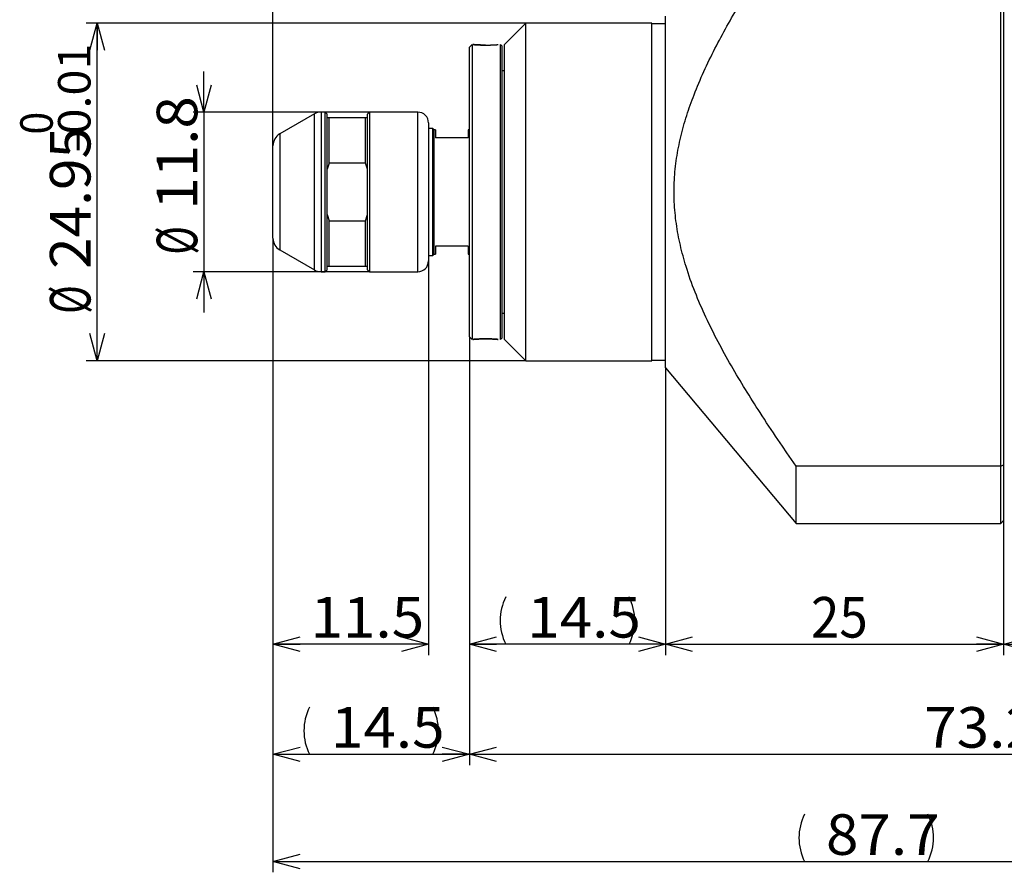
# Model space of a CAD drawing. Extents: x 21 to 259, y 115 to 308.
# Drawn here: x 141 to 214, y 115 to 178 of the extents above; entities that cross this region are included whole.
import ezdxf
from ezdxf.enums import TextEntityAlignment as Align

# ---------------------------------------------------------------- set-up
doc = ezdxf.new("R2010")
doc.units = 0
doc.layers.get('0').update_dxf_attribs({"linetype": 'CONTINUOUS'})
doc.layers.add('CSLAYER3', color=7, linetype='CONTINUOUS')
doc.styles.add('ED_VECTOR', font='MONOTXT.SHX', dxfattribs={"bigfont": 'BIGFONT.SHX'})

# ---------------------------------------------------------------- blocks, each defined once
blk = doc.blocks.new('BLKF011')
at = {"color": 7, "linetype": 'CONTINUOUS'}
for p, q in [((198.384583, 185.528682), (198.652227, 185.923826)), ((197.849994, 184.737958), (198.117113, 185.133429)), ((198.117113, 185.133429), (198.384583, 185.528682)), ((197.317508, 183.945926), (197.583401, 184.34216)), ((197.583401, 184.34216), (197.849994, 184.737958)), ((196.788528, 183.151716), (197.052492, 183.549148)), ((197.052492, 183.549148), (197.317508, 183.945926)), ((196.394935, 182.554103), (196.52579, 182.753521)), ((196.52579, 182.753521), (196.788528, 183.151716)), ((196.004694, 181.954407), (196.134366, 182.15456)), ((196.134366, 182.15456), (196.264453, 182.354454)), ((196.264453, 182.354454), (196.394935, 182.554103)), ((195.490609, 181.150935), (195.618396, 181.352259)), ((195.618396, 181.352259), (195.746688, 181.55327)), ((195.746688, 181.55327), (195.875461, 181.753982)), ((195.875461, 181.753982), (196.004694, 181.954407)), ((194.984934, 180.342233), (195.110488, 180.544946)), ((195.110488, 180.544946), (195.236632, 180.747292)), ((195.236632, 180.747292), (195.363347, 180.949284)), ((195.363347, 180.949284), (195.490609, 181.150935)), ((194.612042, 179.731749), (194.735689, 179.935648)), ((194.735689, 179.935648), (194.859994, 180.139138)), ((194.859994, 180.139138), (194.984934, 180.342233)), ((194.129985, 178.92126), (194.248965, 179.123751)), ((194.248965, 179.123751), (194.368668, 179.325805)), ((194.368668, 179.325805), (194.489073, 179.527429)), ((194.489073, 179.527429), (194.612042, 179.731749)), ((193.777603, 178.311082), (193.894283, 178.514932)), ((193.894283, 178.514932), (194.01175, 178.718322)), ((194.01175, 178.718322), (194.129985, 178.92126)), ((193.319208, 177.49092), (193.432515, 177.69669)), ((193.432515, 177.69669), (193.546698, 177.901968)), ((193.546698, 177.901968), (193.661734, 178.106763)), ((193.661734, 178.106763), (193.777603, 178.311082)), ((192.984761, 176.87059), (193.09531, 177.077878)), ((193.09531, 177.077878), (193.206799, 177.284652)), ((193.206799, 177.284652), (193.319208, 177.49092)), ((192.552535, 176.036374), (192.658981, 176.245567)), ((192.658981, 176.245567), (192.766575, 176.454442)), ((192.766575, 176.454442), (192.875176, 176.662781)), ((192.875176, 176.662781), (192.984761, 176.87059)), ((192.239812, 175.405435), (192.342904, 175.616318)), ((192.342904, 175.616318), (192.44716, 175.826628)), ((192.44716, 175.826628), (192.552535, 176.036374)), ((191.840012, 174.555959), (191.937985, 174.76924)), ((191.937985, 174.76924), (192.037307, 174.981906)), ((192.037307, 174.981906), (192.137931, 175.193967)), ((192.137931, 175.193967), (192.239812, 175.405435)), ((191.554648, 173.912327), (191.648298, 174.127513)), ((191.648298, 174.127513), (191.743435, 174.342053)), ((191.743435, 174.342053), (191.840012, 174.555959)), ((191.195843, 173.044927), (191.283083, 173.262796)), ((191.283083, 173.262796), (191.371995, 173.479979)), ((191.371995, 173.479979), (191.462532, 173.696486)), ((191.462532, 173.696486), (191.554648, 173.912327)), ((190.966776, 172.44714), (191.037872, 172.637013)), ((191.037872, 172.637013), (191.110321, 172.826362)), ((191.110321, 172.826362), (191.195843, 173.044927)), ((190.696681, 171.68242), (190.761986, 171.874381)), ((190.761986, 171.874381), (190.828796, 172.065822)), ((190.828796, 172.065822), (190.897072, 172.256742)), ((190.897072, 172.256742), (190.966776, 172.44714)), ((190.451252, 170.909416), (190.510165, 171.103439)), ((190.510165, 171.103439), (190.570733, 171.296948)), ((190.570733, 171.296948), (190.632917, 171.489942)), ((190.632917, 171.489942), (190.696681, 171.68242)), ((190.284816, 170.324286), (190.33854, 170.519839)), ((190.33854, 170.519839), (190.394031, 170.714883)), ((190.394031, 170.714883), (190.451252, 170.909416)), ((190.088455, 169.537487), (190.134626, 169.734594)), ((190.134626, 169.734594), (190.182822, 169.931663)), ((190.182822, 169.931663), (190.232897, 170.128227)), ((190.232897, 170.128227), (190.284816, 170.324286)), ((189.923776, 168.744495), (189.961854, 168.943384)), ((189.961854, 168.943384), (190.002024, 169.14186)), ((190.002024, 169.14186), (190.044239, 169.339902)), ((190.044239, 169.339902), (190.088455, 169.537487)), ((189.822549, 168.145567), (189.854078, 168.345564)), ((189.854078, 168.345564), (189.887836, 168.545214)), ((189.887836, 168.545214), (189.923776, 168.744495)), ((189.719634, 167.342532), (189.741792, 167.543704)), ((189.741792, 167.543704), (189.766361, 167.744615)), ((189.766361, 167.744615), (189.793295, 167.945243)), ((189.793295, 167.945243), (189.822549, 168.145567)), ((189.656031, 166.535672), (189.668086, 166.73767)), ((189.668086, 166.73767), (189.682736, 166.939494)), ((189.682736, 166.939494), (189.699934, 167.141122)), ((189.699934, 167.141122), (189.719634, 167.342532)), ((189.635566, 165.928824), (189.639788, 166.131206)), ((189.639788, 166.131206), (189.646602, 166.3335)), ((189.646602, 166.3335), (189.656031, 166.535672)), ((189.633909, 165.726385), (189.635566, 165.928824)), ((189.634793, 165.52392), (189.633909, 165.726385)), ((189.638194, 165.321462), (189.634793, 165.52392)), ((189.644087, 165.119041), (189.638194, 165.321462)), ((189.652446, 164.91669), (189.644087, 165.119041)), ((189.663248, 164.714441), (189.652446, 164.91669)), ((189.676467, 164.512324), (189.663248, 164.714441)), ((189.692079, 164.310372), (189.676467, 164.512324)), ((189.710058, 164.108617), (189.692079, 164.310372)), ((189.730381, 163.907089), (189.710058, 164.108617)), ((189.753022, 163.705821), (189.730381, 163.907089)), ((189.777956, 163.504845), (189.753022, 163.705821)), ((189.805159, 163.304192), (189.777956, 163.504845)), ((189.834661, 163.103519), (189.805159, 163.304192)), ((189.866377, 162.903213), (189.834661, 163.103519)), ((189.900269, 162.703284), (189.866377, 162.903213)), ((189.936299, 162.503744), (189.900269, 162.703284)), ((189.974428, 162.304602), (189.936299, 162.503744)), ((190.014619, 162.10587), (189.974428, 162.304602)), ((190.056833, 161.907559), (190.014619, 162.10587)), ((190.101032, 161.709678), (190.056833, 161.907559)), ((190.147178, 161.512239), (190.101032, 161.709678)), ((190.195233, 161.315253), (190.147178, 161.512239)), ((190.245158, 161.118729), (190.195233, 161.315253)), ((190.296915, 160.922679), (190.245158, 161.118729)), ((190.350467, 160.727114), (190.296915, 160.922679)), ((190.405774, 160.532044), (190.350467, 160.727114)), ((190.462799, 160.33748), (190.405774, 160.532044)), ((190.521503, 160.143432), (190.462799, 160.33748)), ((190.596888, 159.902556), (190.521503, 160.143432)), ((190.674753, 159.662492), (190.596888, 159.902556)), ((190.755034, 159.423238), (190.674753, 159.662492)), ((190.837668, 159.184788), (190.755034, 159.423238)), ((190.922591, 158.947139), (190.837668, 159.184788)), ((191.009739, 158.710286), (190.922591, 158.947139)), ((191.099047, 158.474225), (191.009739, 158.710286)), ((191.190451, 158.238953), (191.099047, 158.474225)), ((191.283889, 158.004463), (191.190451, 158.238953)), ((191.379295, 157.770754), (191.283889, 158.004463)), ((191.476605, 157.537819), (191.379295, 157.770754)), ((191.575757, 157.305656), (191.476605, 157.537819)), ((191.676685, 157.074259), (191.575757, 157.305656)), ((191.779326, 156.843626), (191.676685, 157.074259)), ((191.883616, 156.61375), (191.779326, 156.843626)), ((191.989491, 156.384629), (191.883616, 156.61375)), ((192.097397, 156.155189), (191.989491, 156.384629)), ((192.206796, 155.926491), (192.097397, 156.155189)), ((192.317649, 155.698519), (192.206796, 155.926491)), ((192.429913, 155.471259), (192.317649, 155.698519)), ((192.543548, 155.244696), (192.429913, 155.471259)), ((192.658513, 155.018814), (192.543548, 155.244696)), ((192.774766, 154.793598), (192.658513, 155.018814)), ((192.892266, 154.569033), (192.774766, 154.793598)), ((193.010972, 154.345104), (192.892266, 154.569033)), ((193.130844, 154.121796), (193.010972, 154.345104)), ((193.251839, 153.899094), (193.130844, 154.121796)), ((193.373917, 153.676982), (193.251839, 153.899094)), ((193.497037, 153.455445), (193.373917, 153.676982)), ((193.621157, 153.234468), (193.497037, 153.455445)), ((193.746236, 153.014036), (193.621157, 153.234468)), ((193.872234, 152.794135), (193.746236, 153.014036)), ((193.999088, 152.57479), (193.872234, 152.794135)), ((194.126797, 152.35595), (193.999088, 152.57479)), ((194.255339, 152.137604), (194.126797, 152.35595)), ((194.384692, 151.919741), (194.255339, 152.137604)), ((194.514836, 151.702352), (194.384692, 151.919741)), ((194.645747, 151.485426), (194.514836, 151.702352)), ((194.777405, 151.268953), (194.645747, 151.485426)), ((194.909787, 151.052922), (194.777405, 151.268953)), ((195.042871, 150.837324), (194.909787, 151.052922)), ((195.176637, 150.622147), (195.042871, 150.837324)), ((195.311062, 150.407383), (195.176637, 150.622147)), ((195.446124, 150.19302), (195.311062, 150.407383)), ((195.581802, 149.979047), (195.446124, 150.19302)), ((195.718074, 149.765456), (195.581802, 149.979047)), ((195.854917, 149.552235), (195.718074, 149.765456)), ((195.992312, 149.339375), (195.854917, 149.552235)), ((196.154996, 149.088826), (195.992312, 149.339375)), ((196.31837, 148.838733), (196.154996, 149.088826)), ((196.482387, 148.589066), (196.31837, 148.838733)), ((196.647001, 148.339794), (196.482387, 148.589066)), ((196.812167, 148.090888), (196.647001, 148.339794)), ((196.977837, 147.842316), (196.812167, 148.090888)), ((197.143967, 147.594048), (196.977837, 147.842316)), ((197.310511, 147.346054), (197.143967, 147.594048)), ((197.477421, 147.098303), (197.310511, 147.346054)), ((197.644654, 146.850765), (197.477421, 147.098303)), ((197.979899, 146.356206), (197.644654, 146.850765)), ((198.31588, 145.862134), (197.979899, 146.356206)), ((198.652228, 145.368305), (198.31588, 145.862134))]:
    blk.add_line(p, q, dxfattribs=at)
blk = doc.blocks.new('BLKF013')
at = {"color": 7, "linetype": 'CONTINUOUS'}
for p, q in [((174.785726, 176.544529), (174.768221, 176.546064)), ((174.768221, 176.546064), (174.785704, 176.544529)), ((174.785704, 176.544529), (174.80214, 176.543129)), ((174.802154, 176.54313), (174.785726, 176.544529)), ((174.80214, 176.543129), (174.815608, 176.542032)), ((174.815614, 176.542033), (174.802154, 176.54313)), ((174.815608, 176.542032), (174.8382, 176.540312)), ((174.838189, 176.540312), (174.815614, 176.542033)), ((174.860986, 176.538644), (174.838189, 176.540312)), ((174.8382, 176.540312), (174.861025, 176.538644)), ((174.885318, 176.5369), (174.860986, 176.538644)), ((174.861025, 176.538644), (174.885384, 176.536898)), ((174.910907, 176.535102), (174.885318, 176.5369)), ((174.885384, 176.536898), (174.911002, 176.535097)), ((174.937475, 176.533272), (174.910907, 176.535102)), ((174.911002, 176.535097), (174.937599, 176.533263)), ((174.964746, 176.531432), (174.937475, 176.533272)), ((174.937599, 176.533263), (174.964898, 176.531418)), ((174.992442, 176.529603), (174.964746, 176.531432)), ((174.964898, 176.531418), (174.992623, 176.529584)), ((175.020285, 176.527807), (174.992442, 176.529603)), ((174.992623, 176.529584), (175.020494, 176.527783)), ((175.047998, 176.526067), (175.020285, 176.527807)), ((175.020494, 176.527783), (175.048236, 176.526037)), ((175.067811, 176.524854), (175.047998, 176.526067)), ((175.048236, 176.526037), (175.068053, 176.524821)), ((175.08743, 176.523681), (175.067811, 176.524854)), ((175.068053, 176.524821), (175.087675, 176.523645)), ((175.106872, 176.522547), (175.08743, 176.523681)), ((175.087675, 176.523645), (175.10712, 176.522509)), ((175.126154, 176.521452), (175.106872, 176.522547)), ((175.10712, 176.522509), (175.126407, 176.521411)), ((175.145295, 176.520395), (175.126154, 176.521452)), ((175.126407, 176.521411), (175.145552, 176.520353)), ((175.164313, 176.519376), (175.145295, 176.520395)), ((175.145552, 176.520353), (175.164573, 176.519332)), ((175.183225, 176.518394), (175.164313, 176.519376)), ((175.164573, 176.519332), (175.183489, 176.518349)), ((175.20205, 176.517449), (175.183225, 176.518394)), ((175.183489, 176.518349), (175.202318, 176.517404)), ((175.220804, 176.51654), (175.20205, 176.517449)), ((175.202318, 176.517404), (175.221076, 176.516495)), ((175.239507, 176.515666), (175.220804, 176.51654)), ((175.221076, 176.516495), (175.239783, 176.515623)), ((175.258175, 176.514829), (175.239507, 176.515666)), ((175.239783, 176.515623), (175.258456, 176.514787)), ((175.276828, 176.514025), (175.258175, 176.514829)), ((175.258456, 176.514787), (175.277113, 176.513987)), ((175.295482, 176.513257), (175.276828, 176.514025)), ((175.277113, 176.513987), (175.295772, 176.513222)), ((175.314156, 176.512521), (175.295482, 176.513257)), ((175.295772, 176.513222), (175.31445, 176.512492)), ((175.332868, 176.51182), (175.314156, 176.512521)), ((175.31445, 176.512492), (175.333165, 176.511797)), ((175.351635, 176.511151), (175.332868, 176.51182)), ((175.333165, 176.511797), (175.351936, 176.511136)), ((175.372657, 176.510442), (175.351635, 176.511151)), ((175.351936, 176.511136), (175.372994, 176.510437)), ((175.393758, 176.509777), (175.372657, 176.510442)), ((175.372994, 176.510437), (175.394128, 176.50978)), ((175.414921, 176.509155), (175.393758, 176.509777)), ((175.394128, 176.50978), (175.415326, 176.509167)), ((175.436133, 176.50858), (175.414921, 176.509155)), ((175.415326, 176.509167), (175.436573, 176.508598)), ((175.457381, 176.508053), (175.436133, 176.50858)), ((175.436573, 176.508598), (175.457855, 176.508073)), ((175.47865, 176.507577), (175.457381, 176.508053)), ((175.457855, 176.508073), (175.479158, 176.507593)), ((175.499926, 176.507154), (175.47865, 176.507577)), ((175.479158, 176.507593), (175.500469, 176.507158)), ((175.521195, 176.506785), (175.499926, 176.507154)), ((175.500469, 176.507158), (175.521772, 176.50677)), ((175.543921, 176.506451), (175.521195, 176.506785)), ((175.521772, 176.50677), (175.544553, 176.506405)), ((175.566626, 176.506174), (175.543921, 176.506451)), ((175.544553, 176.506405), (175.567312, 176.506093)), ((175.589313, 176.505946), (175.566626, 176.506174)), ((175.567312, 176.506093), (175.590053, 176.505831)), ((175.611985, 176.505758), (175.589313, 176.505946)), ((175.590053, 176.505831), (175.61278, 176.50562)), ((175.634645, 176.505602), (175.611985, 176.505758)), ((175.61278, 176.50562), (175.635494, 176.505457)), ((175.657296, 176.505471), (175.634645, 176.505602)), ((175.635494, 176.505457), (175.6582, 176.505342)), ((175.702583, 176.50525), (175.657296, 176.505471)), ((175.6582, 176.505342), (175.680899, 176.505273)), ((175.680899, 176.505273), (175.703596, 176.50525)), ((175.703596, 176.50525), (175.726231, 176.505271)), ((175.726231, 176.505271), (175.748869, 176.505337)), ((175.748869, 176.505337), (175.771513, 176.50545)), ((175.771513, 176.50545), (175.794166, 176.50561)), ((175.794166, 176.50561), (175.81683, 176.50582)), ((175.81683, 176.50582), (175.839509, 176.506079)), ((175.839509, 176.506079), (175.862205, 176.506391)), ((175.862205, 176.506391), (175.884921, 176.506755)), ((175.884921, 176.506755), (175.906184, 176.507144)), ((175.906184, 176.507144), (175.927453, 176.50758)), ((175.927453, 176.50758), (175.948715, 176.508061)), ((175.948715, 176.508061), (175.969957, 176.508588)), ((175.969957, 176.508588), (175.991164, 176.50916)), ((175.991164, 176.50916), (176.012324, 176.509775)), ((176.012324, 176.509775), (176.033424, 176.510434)), ((176.033424, 176.510434), (176.054448, 176.511136)), ((176.054448, 176.511136), (176.073225, 176.5118)), ((176.073225, 176.5118), (176.091948, 176.512499)), ((176.091948, 176.512499), (176.110635, 176.513232)), ((176.110635, 176.513232), (176.129303, 176.514)), ((176.129303, 176.514), (176.147969, 176.514803)), ((176.147969, 176.514803), (176.16665, 176.515642)), ((176.16665, 176.515642), (176.185365, 176.516517)), ((176.185365, 176.516517), (176.204129, 176.517428)), ((176.204129, 176.517428), (176.222961, 176.518375)), ((176.222961, 176.518375), (176.241877, 176.51936)), ((176.241877, 176.51936), (176.260895, 176.520382)), ((176.260895, 176.520382), (176.280032, 176.521442)), ((176.280032, 176.521442), (176.299305, 176.52254)), ((176.299305, 176.52254), (176.318732, 176.523677)), ((176.318732, 176.523677), (176.338329, 176.524852)), ((176.338329, 176.524852), (176.358115, 176.526067)), ((176.358115, 176.526067), (176.385687, 176.527803)), ((176.385687, 176.527803), (176.413383, 176.529594)), ((176.413383, 176.529594), (176.440938, 176.531418)), ((176.440938, 176.531418), (176.468083, 176.533255)), ((176.468083, 176.533255), (176.494554, 176.535084)), ((176.494554, 176.535084), (176.520084, 176.536884)), ((176.520084, 176.536884), (176.544407, 176.538633)), ((176.544407, 176.538633), (176.567257, 176.540312)), ((176.567257, 176.540312), (176.589886, 176.542044)), ((176.589886, 176.542044), (176.603285, 176.54314)), ((176.603285, 176.54314), (176.619534, 176.544529)), ((176.636946, 176.546064), (176.619433, 176.544514)), ((176.619534, 176.544529), (176.636946, 176.546064))]:
    blk.add_line(p, q, dxfattribs=at)
blk = doc.blocks.new('BLKF014')
at = {"color": 7, "linetype": 'CONTINUOUS'}
for p, q in [((174.785726, 154.747602), (174.768221, 154.746067)), ((174.768221, 154.746067), (174.785704, 154.747602)), ((174.785704, 154.747602), (174.815608, 154.750099)), ((174.815613, 154.750092), (174.785726, 154.747602)), ((174.815608, 154.750099), (174.8382, 154.751819)), ((174.838189, 154.751804), (174.815613, 154.750092)), ((174.885319, 154.755207), (174.838189, 154.751804)), ((174.8382, 154.751819), (174.885384, 154.755232)), ((174.937477, 154.758838), (174.885319, 154.755207)), ((174.885384, 154.755232), (174.937599, 154.758863)), ((174.992443, 154.762516), (174.937477, 154.758838)), ((174.937599, 154.758863), (174.992623, 154.762537)), ((175.047998, 154.766065), (174.992443, 154.762516)), ((174.992623, 154.762537), (175.048236, 154.76608)), ((175.087429, 154.768459), (175.047998, 154.766065)), ((175.048236, 154.76608), (175.087675, 154.768469)), ((175.126153, 154.770695), (175.087429, 154.768459)), ((175.087675, 154.768469), (175.126407, 154.770701)), ((175.16431, 154.772775), (175.126153, 154.770695)), ((175.126407, 154.770701), (175.164573, 154.772779)), ((175.202046, 154.774704), (175.16431, 154.772775)), ((175.164573, 154.772779), (175.202318, 154.774707)), ((175.239504, 154.776484), (175.202046, 154.774704)), ((175.202318, 154.774707), (175.239784, 154.776488)), ((175.276825, 154.778119), (175.239504, 154.776484)), ((175.239784, 154.776488), (175.277113, 154.778125)), ((175.314154, 154.779612), (175.276825, 154.778119)), ((175.277113, 154.778125), (175.31445, 154.779622)), ((175.351635, 154.780966), (175.314154, 154.779612)), ((175.31445, 154.779622), (175.351936, 154.780981)), ((175.39376, 154.782317), (175.351635, 154.780966)), ((175.351936, 154.780981), (175.394128, 154.78234)), ((175.436138, 154.783498), (175.39376, 154.782317)), ((175.394128, 154.78234), (175.436572, 154.783526)), ((175.478655, 154.784508), (175.436138, 154.783498)), ((175.436572, 154.783526), (175.479158, 154.784535)), ((175.521195, 154.785347), (175.478655, 154.784508)), ((175.479158, 154.784535), (175.521772, 154.785362)), ((175.566616, 154.786051), (175.521195, 154.785347)), ((175.521772, 154.785362), (175.567312, 154.786041)), ((175.611966, 154.786548), (175.566616, 154.786051)), ((175.567312, 154.786041), (175.61278, 154.786515)), ((175.657278, 154.786828), (175.611966, 154.786548)), ((175.61278, 154.786515), (175.6582, 154.786792)), ((175.702583, 154.786882), (175.657278, 154.786828)), ((175.6582, 154.786792), (175.703596, 154.786882)), ((175.747874, 154.786711), (175.702583, 154.786882)), ((175.703596, 154.786882), (175.748868, 154.786791)), ((175.793185, 154.786365), (175.747874, 154.786711)), ((175.748868, 154.786791), (175.794163, 154.786513)), ((175.883837, 154.785377), (175.793185, 154.786365)), ((175.794163, 154.786513), (175.839506, 154.78604)), ((175.839506, 154.78604), (175.884921, 154.785362)), ((175.968931, 154.783399), (175.883837, 154.785377)), ((175.884921, 154.785362), (175.927458, 154.784536)), ((175.927458, 154.784536), (175.969966, 154.783527)), ((176.01126, 154.782282), (175.968931, 154.783399)), ((175.969966, 154.783527), (176.012333, 154.78234)), ((176.053327, 154.781011), (176.01126, 154.782282)), ((176.012333, 154.78234), (176.054448, 154.780981)), ((176.090785, 154.779705), (176.053327, 154.781011)), ((176.054448, 154.780981), (176.091931, 154.779618)), ((176.128103, 154.778236), (176.090785, 154.779705)), ((176.091931, 154.779618), (176.129264, 154.778118)), ((176.165424, 154.776605), (176.128103, 154.778236)), ((176.129264, 154.778118), (176.16659, 154.776477)), ((176.202888, 154.774815), (176.165424, 154.776605)), ((176.16659, 154.776477), (176.204052, 154.774692)), ((176.240636, 154.772868), (176.202888, 154.774815)), ((176.204052, 154.774692), (176.241792, 154.772759)), ((176.278809, 154.770764), (176.240636, 154.772868)), ((176.241792, 154.772759), (176.279954, 154.770677)), ((176.317549, 154.768505), (176.278809, 154.770764)), ((176.279954, 154.770677), (176.318681, 154.768442)), ((176.356997, 154.766095), (176.317549, 154.768505)), ((176.318681, 154.768442), (176.358115, 154.76605)), ((176.4126, 154.762536), (176.356997, 154.766095)), ((176.358115, 154.76605), (176.413488, 154.76252)), ((176.467606, 154.758858), (176.4126, 154.762536)), ((176.413488, 154.76252), (176.468272, 154.758856)), ((176.519792, 154.75523), (176.467606, 154.758858)), ((176.468272, 154.758856), (176.520264, 154.755228)), ((176.566936, 154.751819), (176.519792, 154.75523)), ((176.520264, 154.755228), (176.567257, 154.751804)), ((176.589517, 154.750098), (176.566936, 154.751819)), ((176.567257, 154.751804), (176.589762, 154.750075)), ((176.619433, 154.747602), (176.589517, 154.750098)), ((176.589762, 154.750075), (176.619534, 154.747587)), ((176.636946, 154.746067), (176.619433, 154.747602)), ((176.619534, 154.747587), (176.636946, 154.746067))]:
    blk.add_line(p, q, dxfattribs=at)
blk = doc.blocks.new('BLKF027')
at = {"layer": 'CSLAYER3', "color": 3, "linetype": 'CONTINUOUS'}
for p, q in [((157.981079, 207.84187), (159.981079, 207.305972)), ((159.981079, 169.078711), (159.981079, 208.105972)), ((200.581079, 188.656061), (200.581079, 208.105972)), ((200.581079, 207.305972), (202.581079, 207.84187)), ((159.981079, 207.305972), (156.981079, 207.305972)), ((159.981079, 207.305972), (157.981079, 206.770074)), ((159.981079, 207.305972), (157.981079, 207.305972)), ((200.581079, 207.305972), (159.981079, 207.305972)), ((202.581079, 206.770074), (200.581079, 207.305972)), ((200.581079, 207.305972), (202.581079, 207.305972)), ((200.581079, 207.305972), (203.581079, 207.305972))]:
    blk.add_line(p, q, dxfattribs=at)
at = {"layer": 'CSLAYER3', "color": 3, "style": 'ED_VECTOR'}
for s, width, p, p2 in [('(', 1.336364, (162.689499, 207.796875), (164.789499, 207.796875)), (')工具入れ込み長さ', 0.853548, (169.695129, 207.796875), (188.595129, 207.796875)), ('40.6', 0.877612, (163.750137, 207.796875), (172.150137, 207.796875))]:
    blk.add_text(s, height=3, dxfattribs=dict(at, width=width)).set_placement(p, p2, align=Align.FIT)
blk = doc.blocks.new('BLKF028')
at = {"layer": 'CSLAYER3', "color": 3, "linetype": 'CONTINUOUS'}
for p, q in [((159.981079, 162.213412), (159.981079, 131.411287)), ((171.481079, 160.536061), (171.481079, 131.411287)), ((159.981079, 132.211287), (161.981079, 132.747185)), ((169.481079, 132.747185), (171.481079, 132.211287)), ((161.981079, 131.675389), (159.981079, 132.211287)), ((159.981079, 132.211287), (161.981079, 132.211287)), ((171.481079, 132.211287), (159.981079, 132.211287)), ((171.481079, 132.211287), (169.481079, 131.675389)), ((171.481079, 132.211287), (169.481079, 132.211287))]:
    blk.add_line(p, q, dxfattribs=at)
at = {"layer": 'CSLAYER3', "color": 3, "style": 'ED_VECTOR', "width": 0.877612}
blk.add_text('11.5', height=3, dxfattribs=at).set_placement((162.758591, 132.702194), (171.15859, 132.702194), align=Align.FIT)
blk = doc.blocks.new('BLKF029')
at = {"layer": 'CSLAYER3', "color": 3, "linetype": 'CONTINUOUS'}
for p, q in [((154.875739, 171.546061), (154.875739, 174.546061)), ((154.875739, 171.546061), (154.339841, 173.546061)), ((155.411637, 173.546061), (154.875739, 171.546061)), ((154.875739, 171.546061), (154.875739, 173.546061)), ((167.121482, 171.546061), (154.075739, 171.546061)), ((154.875739, 171.546061), (154.875739, 159.746061)), ((167.121482, 159.746061), (154.075739, 159.746061)), ((154.339841, 157.746061), (154.875739, 159.746061)), ((154.875739, 159.746061), (155.411637, 157.746061)), ((154.875739, 159.746061), (154.875739, 157.746061)), ((154.875739, 159.746061), (154.875739, 156.746061))]:
    blk.add_line(p, q, dxfattribs=at)
at = {"layer": 'CSLAYER3', "color": 3, "style": 'ED_VECTOR'}
for s, width, p, p2 in [('11.8', 0.877612, (154.384827, 164.331146), (154.384827, 172.731146)), ('%%c', 0.864706, (154.384827, 161.015991), (154.384827, 163.115991))]:
    blk.add_text(s, height=3, rotation=90, dxfattribs=dict(at, width=width)).set_placement(p, p2, align=Align.FIT)
blk = doc.blocks.new('BLKF031')
at = {"layer": 'CSLAYER3', "color": 3, "linetype": 'CONTINUOUS'}
for p, q in [((178.667582, 178.121061), (146.181079, 178.121061)), ((146.445181, 176.121061), (146.981079, 178.121061)), ((146.981079, 178.121061), (147.516977, 176.121061)), ((146.981079, 178.121061), (146.981079, 176.121061)), ((146.981079, 153.171061), (146.981079, 178.121061)), ((146.981079, 153.171061), (146.445181, 155.171061)), ((147.516977, 155.171061), (146.981079, 153.171061)), ((146.981079, 153.171061), (146.981079, 155.171061)), ((178.667582, 153.171061), (146.181079, 153.171061))]:
    blk.add_line(p, q, dxfattribs=at)
at = {"layer": 'CSLAYER3', "color": 3, "style": 'ED_VECTOR'}
for s, height, width, p, p2 in [('0.01', 2.4, 0.963934, (146.489075, 169.893524), (146.489075, 176.613524)), ('0', 2.4, 0.864706, (143.696976, 169.893524), (143.696976, 171.573524)), ('24.95', 3, 0.844828, (146.490173, 159.957764), (146.490173, 170.457763)), ('-', 2.4, 0.668182, (146.489075, 168.498688), (146.489075, 170.178688)), ('%%c', 3, 0.864706, (146.490173, 156.642624), (146.490173, 158.742624))]:
    blk.add_text(s, height=height, rotation=90, dxfattribs=dict(at, width=width)).set_placement(p, p2, align=Align.FIT)
blk = doc.blocks.new('BLKF032')
at = {"layer": 'CSLAYER3', "color": 3, "linetype": 'CONTINUOUS'}
for p, q in [((159.981079, 162.213412), (159.981079, 123.269917)), ((174.502582, 154.936061), (174.502582, 123.269917)), ((159.981079, 124.069917), (161.981079, 124.605815)), ((172.502582, 124.605815), (174.502582, 124.069917)), ((161.981079, 123.534019), (159.981079, 124.069917)), ((159.981079, 124.069917), (161.981079, 124.069917)), ((159.981079, 124.069917), (174.502582, 124.069917)), ((174.502582, 124.069917), (172.502582, 123.534019)), ((174.502582, 124.069917), (172.502582, 124.069917))]:
    blk.add_line(p, q, dxfattribs=at)
for centre, start, end in [((166.171339, 125.814667), 153.434949, 206.565051), ((168.312323, 125.814667), -26.565051, 26.565051)]:
    blk.add_arc(centre, 3.90138, start, end, dxfattribs=at)
at = {"layer": 'CSLAYER3', "color": 3, "style": 'ED_VECTOR', "width": 0.877612}
blk.add_text('14.5', height=3, dxfattribs=at).set_placement((164.269333, 124.560829), (172.669333, 124.560829), align=Align.FIT)
blk = doc.blocks.new('BLKF033')
at = {"layer": 'CSLAYER3', "color": 3, "linetype": 'CONTINUOUS'}
for p, q in [((174.502582, 154.936061), (174.502582, 131.411287)), ((189.002582, 152.636061), (189.002582, 131.411287)), ((174.502582, 132.211287), (176.502582, 132.747185)), ((187.002582, 132.747185), (189.002582, 132.211287)), ((176.502582, 131.675389), (174.502582, 132.211287)), ((174.502582, 132.211287), (176.502582, 132.211287)), ((189.002582, 132.211287), (174.502582, 132.211287)), ((189.002582, 132.211287), (187.002582, 131.675389)), ((189.002582, 132.211287), (187.002582, 132.211287))]:
    blk.add_line(p, q, dxfattribs=at)
for centre, start, end in [((180.68209, 133.956038), 153.434949, 206.565051), ((182.823074, 133.956038), -26.565051, 26.565051)]:
    blk.add_arc(centre, 3.90138, start, end, dxfattribs=at)
at = {"layer": 'CSLAYER3', "color": 3, "style": 'ED_VECTOR', "width": 0.877612}
blk.add_text('14.5', height=3, dxfattribs=at).set_placement((178.78009, 132.702194), (187.18009, 132.702194), align=Align.FIT)
blk = doc.blocks.new('BLKF034')
at = {"layer": 'CSLAYER3', "color": 3, "linetype": 'CONTINUOUS'}
for p, q in [((189.002582, 152.636061), (189.002582, 131.411287)), ((214.002582, 145.464609), (214.002582, 131.411287)), ((189.002582, 132.211287), (191.002582, 132.747185)), ((212.002582, 132.747185), (214.002582, 132.211287)), ((191.002582, 131.675389), (189.002582, 132.211287)), ((189.002582, 132.211287), (191.002582, 132.211287)), ((189.002582, 132.211287), (214.002582, 132.211287)), ((214.002582, 132.211287), (212.002582, 131.675389)), ((214.002582, 132.211287), (212.002582, 132.211287))]:
    blk.add_line(p, q, dxfattribs=at)
at = {"layer": 'CSLAYER3', "color": 3, "style": 'ED_VECTOR', "width": 0.794595}
blk.add_text('25', height=3, dxfattribs=at).set_placement((199.757828, 132.702194), (203.957828, 132.702194), align=Align.FIT)
blk = doc.blocks.new('BLKF035')
at = {"layer": 'CSLAYER3', "color": 3, "linetype": 'CONTINUOUS'}
for p, q in [((247.702582, 154.986061), (247.702582, 131.411287)), ((214.002582, 145.464609), (214.002582, 131.411287)), ((214.002582, 132.211287), (216.002582, 132.747185)), ((245.702582, 132.747185), (247.702582, 132.211287)), ((216.002582, 131.675389), (214.002582, 132.211287)), ((214.002582, 132.211287), (216.002582, 132.211287)), ((214.002582, 132.211287), (247.702582, 132.211287)), ((247.702582, 132.211287), (245.702582, 131.675389)), ((247.702582, 132.211287), (245.702582, 132.211287))]:
    blk.add_line(p, q, dxfattribs=at)
at = {"layer": 'CSLAYER3', "color": 3, "style": 'ED_VECTOR', "width": 0.877612}
blk.add_text('33.7', height=3, dxfattribs=at).set_placement((227.880096, 132.702194), (236.280096, 132.702194), align=Align.FIT)
blk = doc.blocks.new('BLKF036')
at = {"layer": 'CSLAYER3', "color": 3, "linetype": 'CONTINUOUS'}
for p, q in [((174.502582, 154.936061), (174.502582, 123.269917)), ((247.702582, 154.986061), (247.702582, 123.269917)), ((174.502582, 124.069917), (176.502582, 124.605815)), ((245.702582, 124.605815), (247.702582, 124.069917)), ((176.502582, 123.534019), (174.502582, 124.069917)), ((174.502582, 124.069917), (176.502582, 124.069917)), ((174.502582, 124.069917), (247.702582, 124.069917)), ((247.702582, 124.069917), (245.702582, 123.534019)), ((247.702582, 124.069917), (245.702582, 124.069917))]:
    blk.add_line(p, q, dxfattribs=at)
at = {"layer": 'CSLAYER3', "color": 3, "style": 'ED_VECTOR', "width": 0.877612}
blk.add_text('73.2', height=3, dxfattribs=at).set_placement((208.130096, 124.560829), (216.530096, 124.560829), align=Align.FIT)
blk = doc.blocks.new('BLKF037')
at = {"layer": 'CSLAYER3', "color": 3, "linetype": 'CONTINUOUS'}
for p, q in [((159.981079, 162.213412), (159.981079, 115.346061)), ((159.981079, 116.146061), (161.981079, 116.681959)), ((161.981079, 115.610163), (159.981079, 116.146061)), ((159.981079, 116.146061), (161.981079, 116.146061)), ((159.981079, 116.146061), (247.702582, 116.146061))]:
    blk.add_line(p, q, dxfattribs=at)
for centre, start, end in [((202.771339, 117.890812), 153.434949, 206.565051), ((204.912323, 117.890812), -26.565051, 26.565051)]:
    blk.add_arc(centre, 3.90138, start, end, dxfattribs=at)
at = {"layer": 'CSLAYER3', "color": 3, "style": 'ED_VECTOR', "width": 0.877612}
blk.add_text('87.7', height=3, dxfattribs=at).set_placement((200.869339, 116.636971), (209.269339, 116.636971), align=Align.FIT)

msp = doc.modelspace()

# ---------------------------------------------------------------- linework, layer by layer
at = {"color": 7, "linetype": 'CONTINUOUS'}
for p, q in [((213.802582, 145.368305), (213.802582, 185.923827)), ((214.002582, 185.817507), (214.002582, 145.47461)), ((189.002581, 165.646058), (189.002581, 178.646055)), ((178.677581, 178.121057), (177.102581, 176.546064)), ((188.002583, 178.121057), (178.677581, 178.121057)), ((178.677581, 165.646058), (178.677581, 178.121057)), ((188.002583, 165.646058), (188.002583, 178.121057)), ((189.002581, 178.071064), (188.002583, 178.071064)), ((174.702581, 176.546064), (174.502581, 176.346061)), ((174.502581, 154.946056), (174.502581, 176.346061)), ((174.702581, 176.546064), (174.702581, 154.746067)), ((176.902581, 176.446062), (176.802583, 176.546064)), ((176.802583, 165.646058), (176.802583, 176.546064)), ((176.902581, 176.446062), (176.902581, 165.646058)), ((177.102581, 165.646058), (177.102581, 176.546064)), ((177.102581, 174.596068), (176.902581, 174.596068)), ((163.039927, 171.412092), (160.481081, 169.934732)), ((163.039927, 165.646058), (163.039927, 171.412092)), ((163.831484, 171.546054), (163.539924, 171.546054)), ((163.539924, 171.546054), (163.539924, 159.746063)), ((163.98108, 171.396059), (163.831484, 171.546054)), ((163.831484, 165.646058), (163.831484, 171.546054)), ((163.98108, 171.146062), (163.98108, 171.396059)), ((163.98108, 167.323109), (163.98108, 171.146062)), ((163.98108, 171.146062), (164.131481, 171.146062)), ((164.131481, 167.781484), (164.131481, 171.146062)), ((164.131481, 171.146062), (166.831482, 171.146062)), ((166.831482, 167.781484), (166.831482, 171.146062)), ((166.831482, 171.146062), (166.981079, 171.146062)), ((167.131484, 171.546054), (166.981079, 171.396059)), ((166.981079, 171.146062), (166.981079, 171.396059)), ((166.981079, 167.323109), (166.981079, 171.146062)), ((170.681078, 171.546054), (167.131484, 171.546054)), ((167.131484, 165.646058), (167.131484, 171.546054)), ((170.681078, 159.746063), (170.681078, 171.546054)), ((171.48108, 170.746055), (171.48108, 160.546061)), ((160.481081, 169.934732), (160.481081, 165.646058)), ((171.80258, 170.346063), (171.48108, 170.346063)), ((171.902582, 170.246062), (171.80258, 170.346063)), ((171.80258, 165.646058), (171.80258, 170.346063)), ((172.00258, 170.246062), (171.902582, 170.246062)), ((171.902582, 161.046055), (171.902582, 170.246062)), ((172.00258, 170.246062), (172.00258, 169.646066)), ((174.402584, 169.646066), (172.00258, 169.646066)), ((174.502581, 170.246062), (174.402584, 170.246062)), ((174.402584, 170.246062), (174.402584, 169.646066)), ((159.98108, 165.646058), (159.98108, 169.068706)), ((164.131481, 167.781484), (163.98108, 167.323109)), ((166.831482, 167.781484), (164.131481, 167.781484)), ((166.981079, 167.323109), (166.831482, 167.781484)), ((163.98108, 163.969007), (163.98108, 167.323109)), ((166.981079, 163.969007), (166.981079, 167.323109)), ((159.98108, 162.223411), (159.98108, 165.646058)), ((160.481081, 165.646058), (160.481081, 161.357385)), ((163.039927, 159.880039), (163.039927, 165.646058)), ((163.831484, 159.746063), (163.831484, 165.646058)), ((167.131484, 159.746063), (167.131484, 165.646058)), ((171.80258, 160.946068), (171.80258, 165.646058)), ((176.802583, 154.746067), (176.802583, 165.646058)), ((176.902581, 165.646058), (176.902581, 154.846054)), ((177.102581, 154.746067), (177.102581, 165.646058)), ((178.677581, 153.171059), (178.677581, 165.646058)), ((188.002583, 153.171059), (188.002583, 165.646058)), ((189.002581, 152.646062), (189.002581, 165.646058)), ((163.98108, 160.146055), (163.98108, 163.969007)), ((163.98108, 163.969007), (164.131481, 163.510647)), ((166.831482, 163.510647), (166.981079, 163.969007)), ((166.981079, 160.146055), (166.981079, 163.969007)), ((164.131481, 163.510647), (166.831482, 163.510647)), ((164.131481, 160.146055), (164.131481, 163.510647)), ((166.831482, 160.146055), (166.831482, 163.510647)), ((172.00258, 161.646065), (172.00258, 161.046055)), ((174.402584, 161.646065), (172.00258, 161.646065)), ((174.402584, 161.646065), (174.402584, 161.046055)), ((160.481081, 161.357385), (163.039927, 159.880039)), ((171.48108, 160.946068), (171.80258, 160.946068)), ((171.80258, 160.946068), (171.902582, 161.046055)), ((171.902582, 161.046055), (172.00258, 161.046055)), ((174.402584, 161.046055), (174.502581, 161.046055)), ((163.539924, 159.746063), (163.831484, 159.746063)), ((163.831484, 159.746063), (163.98108, 159.896058)), ((163.98108, 159.896058), (163.98108, 160.146055)), ((164.131481, 160.146055), (163.98108, 160.146055)), ((166.831482, 160.146055), (164.131481, 160.146055)), ((166.981079, 160.146055), (166.831482, 160.146055)), ((166.981079, 159.896058), (166.981079, 160.146055)), ((166.981079, 159.896058), (167.131484, 159.746063)), ((167.131484, 159.746063), (170.681078, 159.746063)), ((176.902581, 156.696063), (177.102581, 156.696063)), ((174.502581, 154.946056), (174.702581, 154.746067)), ((176.802583, 154.746067), (176.902581, 154.846054)), ((177.102581, 154.746067), (178.677581, 153.171059)), ((178.677581, 153.171059), (188.002583, 153.171059)), ((188.002583, 153.221068), (189.002581, 153.221068)), ((189.002581, 152.646062), (198.652228, 141.146061)), ((198.652228, 141.146061), (198.652228, 145.368305)), ((213.802582, 145.368305), (198.652228, 145.368305)), ((213.802582, 145.368305), (214.002582, 145.47461)), ((213.802582, 141.146061), (213.802582, 145.368305)), ((214.002582, 145.47461), (214.002582, 141.346064)), ((213.802582, 141.146061), (214.002582, 141.346064)), ((198.652228, 141.146061), (213.802582, 141.146061))]:
    msp.add_line(p, q, dxfattribs=at)
for centre, radius, start, end in [((214.0526, 176.696135), 0.100077, 240.013373, 269.989458), ((163.539908, 170.546037), 1.000017, 89.999104, 119.998238), ((170.681099, 170.746072), 0.799982, -0.001208, 90.001475), ((160.981074, 169.068709), 0.999994, 119.99974, 180.000176), ((160.98109, 162.223417), 1.00001, 180.000355, 239.999729), ((170.681078, 160.546066), 0.800003, 270.000041, 359.999692), ((163.539909, 160.745985), 0.999922, 239.998608, 270.000864), ((214.0526, 154.595982), 0.100077, 90.010542, 119.986627)]:
    msp.add_arc(centre, radius, start, end, dxfattribs=at)

# ---------------------------------------------------------------- block references
for name in ['BLKF027', 'BLKF011', 'BLKF031', 'BLKF013', 'BLKF029', 'BLKF028', 'BLKF032', 'BLKF037', 'BLKF036', 'BLKF033', 'BLKF014', 'BLKF035', 'BLKF034']:
    msp.add_blockref(name, (0, 0))

doc.saveas('drawing.dxf')
